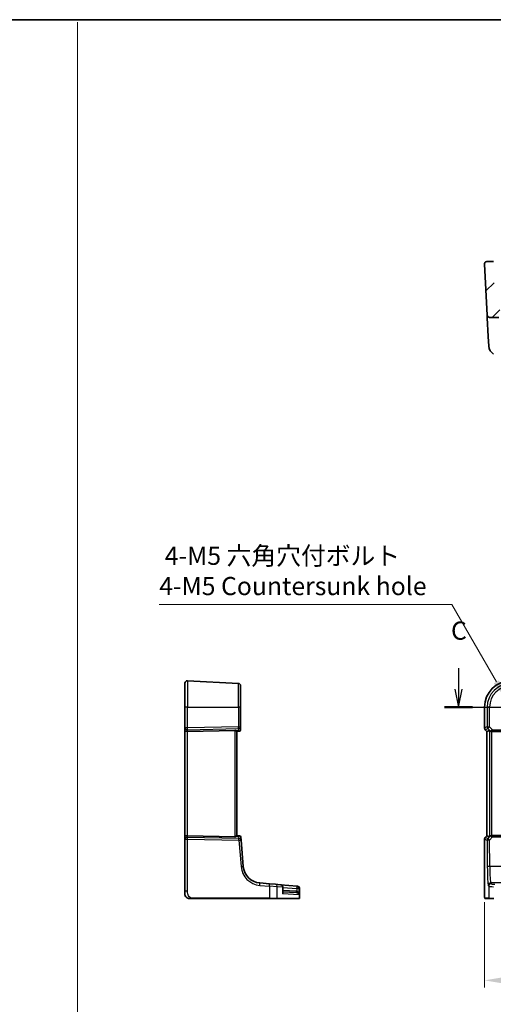
# Model space of a CAD drawing. Units: millimetres. Extents: x 0 to 6687, y 0 to 1405.
# Drawn here: x 6100 to 6296, y 437 to 843 of the extents above; entities that cross this region are included whole.
import ezdxf

# ---------------------------------------------------------------- set-up
doc = ezdxf.new("R2010")
doc.units = ezdxf.units.MM
for name, color, linetype, lineweight in [('Border (ISO)', 7, 'Continuous', 35), ('Dimension (ISO)', 7, 'Continuous', 18), ('Hatch (ISO)', 1, 'Continuous', 18), ('Section Line (ISO)', 7, 'Continuous', 25), ('Sketch Geometry (ISO)', 7, 'Continuous', 18), ('Visible (ISO)', 7, 'Continuous', 35), ('Visible Narrow (ISO)', 7, 'Continuous', 25)]:
    doc.layers.add(name, color=color, linetype=linetype, lineweight=lineweight)
doc.styles.add('Note Text (TK)', font='txt')
doc.dimstyles.new('Default - Method 1b (TK)', dxfattribs={"dimscale": 3, "dimtxt": 2.5, "dimasz": 2.5, "dimexe": 1, "dimexo": 1.5, "dimgap": 1, "dimtad": 1, "dimtoh": 1, "dimrnd": 1e-08, "dimdsep": 46, "dimtxsty": 'Note Text (TK)', "dimcen": 0.09, "dimdle": 5, "dimclrd": 100, "dimclre": 100, "dimclrt": 7, "dimadec": 1, "dimazin": 1, "dimtfac": 1, "dimtmove": 0, "dimatfit": 3, "dimfxl": 1, "dimtolj": 1, "dimlwd": -1, "dimlwe": -1, "dimarcsym": 0})

# ---------------------------------------------------------------- blocks, each defined once
blk = doc.blocks.new('図面枠 tk図枠')
at = {"layer": 'Border (ISO)'}
blk.add_line((14.5, 289), (405.5, 289), dxfattribs=at)
blk = doc.blocks.new('*D94')
at = {"layer": 'Defpoints', "color": 0}
for p in [(6292.37, 483.38), (6532.26, 483.38), (6532.26, 446.59)]:
    blk.add_point(p, dxfattribs=at)
at = {"layer": 'Dimension (ISO)', "color": 100}
for p, q in [((6292.37, 478.88), (6292.37, 443.59)), ((6532.26, 478.88), (6532.26, 443.59)), ((6299.87, 446.59), (6524.76, 446.59))]:
    blk.add_line(p, q, dxfattribs=at)
for points in [[(6299.87, 447.84), (6299.87, 445.34), (6292.37, 446.59)], [(6524.76, 447.84), (6524.76, 445.34), (6532.26, 446.59)]]:
    blk.add_solid(points, dxfattribs=at)
at = {"layer": 'Dimension (ISO)', "color": 7, "insert": (6402.66, 453.34), "char_height": 7.5, "attachment_point": 4, "style": 'Note Text (TK)'}
blk.add_mtext('\\A1; 240', dxfattribs=at)
blk = doc.blocks.new('*D99')
at = {"layer": 'Defpoints', "color": 0}
for p in [(6301.01, 563.3), (6305.62, 555.32)]:
    blk.add_point(p, dxfattribs=at)
at = {"layer": 'Dimension (ISO)', "color": 100}
for p, q in [((6158.11, 601.71), (6278.83, 601.71)), ((6278.83, 601.71), (6297.26, 569.79)), ((6303.05, 559.31), (6303.59, 559.31)), ((6303.32, 559.04), (6303.32, 559.58))]:
    blk.add_line(p, q, dxfattribs=at)
blk.add_solid([(6298.34, 570.42), (6296.18, 569.17), (6301.01, 563.3)], dxfattribs=at)
at = {"layer": 'Dimension (ISO)', "color": 7, "insert": (6158.11, 615.55), "char_height": 7.5, "attachment_point": 4, "style": 'Note Text (TK)'}
blk.add_mtext('\\A1; 4-M5 六角穴付ボルト\\P4-M5 Countersunk hole', dxfattribs=at)

msp = doc.modelspace()

# ---------------------------------------------------------------- hatches: boundary and pattern name
at = {"layer": 'Hatch (ISO)'}
h = msp.add_hatch(dxfattribs=at)
h.set_pattern_fill('ANSI31', color=256, scale=76.2, style=0)
h.set_pattern_definition([(45, (5470.5, -24), (-6.73519, 6.73519), [])])
edge = h.paths.add_edge_path()
edge.add_ellipse((6300.3164, 726.2783), major_axis=(0, -0.2), ratio=1, start_angle=0, end_angle=88)
edge.add_line((6300.5163, 726.2713), (6300.5654, 727.6783))
edge.add_line((6300.5654, 727.6783), (6296.5654, 727.6783))
edge.add_line((6296.5654, 727.6783), (6296.0242, 743.1783))
edge.add_line((6296.0242, 743.1783), (6293.3692, 743.1783))
edge.add_ellipse((6293.3692, 742.1783), major_axis=(0, 1), ratio=1, start_angle=0, end_angle=93)
edge.add_line((6292.3706, 742.126), (6293.4711, 721.126))
edge.add_ellipse((6294.4698, 721.1783), major_axis=(-0.9986, -0.0523), ratio=1, start_angle=0, end_angle=87)
edge.add_line((6294.4698, 720.1783), (6298.3407, 720.1783))
edge.add_ellipse((6298.3407, 720.3783), major_axis=(0, -0.2), ratio=1, start_angle=0, end_angle=88)
edge.add_line((6298.5406, 720.3713), (6298.7087, 725.1853))
edge.add_ellipse((6298.9086, 725.1783), major_axis=(-0.1999, 0.007), ratio=1, start_angle=272, end_angle=360, ccw=False)
edge.add_line((6298.9086, 725.3783), (6299.5728, 725.3783))
edge.add_ellipse((6299.5728, 725.5783), major_axis=(0, -0.2), ratio=1, start_angle=0, end_angle=88)
edge.add_line((6299.7727, 725.5713), (6299.7837, 725.8853))
edge.add_ellipse((6299.9836, 725.8783), major_axis=(-0.1999, 0.007), ratio=1, start_angle=272, end_angle=360, ccw=False)
edge.add_line((6299.9836, 726.0783), (6300.3164, 726.0783))
edge = h.paths.add_edge_path()
edge.add_ellipse((6518.3164, 726.2783), major_axis=(0, -0.2), ratio=1, start_angle=0, end_angle=88)
edge.add_line((6518.5163, 726.2713), (6518.5654, 727.6783))
edge.add_line((6518.5654, 727.6783), (6306.0654, 727.6783))
edge.add_line((6306.0654, 727.6783), (6306.1146, 726.2713))
edge.add_ellipse((6306.3144, 726.2783), major_axis=(-0.1999, -0.007), ratio=1, start_angle=0, end_angle=88)
edge.add_line((6306.3144, 726.0783), (6306.6473, 726.0783))
edge.add_ellipse((6306.6473, 725.8783), major_axis=(0, 0.2), ratio=1, start_angle=272, end_angle=360, ccw=False)
edge.add_line((6306.8472, 725.8853), (6306.8581, 725.5713))
edge.add_ellipse((6307.058, 725.5783), major_axis=(-0.1999, -0.007), ratio=1, start_angle=0, end_angle=88)
edge.add_line((6307.058, 725.3783), (6307.7223, 725.3783))
edge.add_ellipse((6307.7223, 725.1783), major_axis=(0, 0.2), ratio=1, start_angle=272, end_angle=360, ccw=False)
edge.add_line((6307.9222, 725.1853), (6308.0903, 720.3713))
edge.add_ellipse((6308.2902, 720.3783), major_axis=(-0.1999, -0.007), ratio=1, start_angle=0, end_angle=88)
edge.add_line((6308.2902, 720.1783), (6313.4989, 720.1783))
edge.add_spline(control_points=[(6313.4989, 720.1783), (6313.5621, 720.1783), (6313.6366, 720.1929), (6313.753, 720.2406), (6313.8157, 720.282), (6313.9043, 720.3695), (6313.9459, 720.4311), (6313.9881, 720.5318), (6314.0017, 720.5846), (6314.0061, 720.6347)], knot_values=[0.07472183, 0.07472183, 0.07472183, 0.07472183, 0.09368002, 0.09368002, 0.11246544, 0.11246544, 0.13104222, 0.13104222, 0.14523084, 0.14523084, 0.14523084, 0.14523084], degree=3, periodic=0)
edge.add_line((6314.0061, 720.6347), (6314.3219, 724.1783))
edge.add_line((6314.3219, 724.1783), (6510.309, 724.1783))
edge.add_line((6510.309, 724.1783), (6510.6247, 720.6347))
edge.add_spline(control_points=[(6510.6247, 720.6347), (6510.6292, 720.5846), (6510.6428, 720.5318), (6510.6849, 720.4311), (6510.7266, 720.3695), (6510.8152, 720.282), (6510.8779, 720.2406), (6510.9943, 720.1929), (6511.0687, 720.1783), (6511.1319, 720.1783)], knot_values=[0.15366357, 0.15366357, 0.15366357, 0.15366357, 0.1678522, 0.1678522, 0.18642897, 0.18642897, 0.20521439, 0.20521439, 0.22417258, 0.22417258, 0.22417258, 0.22417258], degree=3, periodic=0)
edge.add_line((6511.1319, 720.1783), (6516.3407, 720.1783))
edge.add_ellipse((6516.3407, 720.3783), major_axis=(0, -0.2), ratio=1, start_angle=0, end_angle=88)
edge.add_line((6516.5406, 720.3713), (6516.7087, 725.1853))
edge.add_ellipse((6516.9086, 725.1783), major_axis=(-0.1999, 0.007), ratio=1, start_angle=272, end_angle=360, ccw=False)
edge.add_line((6516.9086, 725.3783), (6517.5728, 725.3783))
edge.add_ellipse((6517.5728, 725.5783), major_axis=(0, -0.2), ratio=1, start_angle=0, end_angle=88)
edge.add_line((6517.7727, 725.5713), (6517.7837, 725.8853))
edge.add_ellipse((6517.9836, 725.8783), major_axis=(-0.1999, 0.007), ratio=1, start_angle=272, end_angle=360, ccw=False)
edge.add_line((6517.9836, 726.0783), (6518.3164, 726.0783))
edge = h.paths.add_edge_path()
edge.add_ellipse((6524.3144, 726.2783), major_axis=(-0.1999, -0.007), ratio=1, start_angle=0, end_angle=88)
edge.add_line((6524.3144, 726.0783), (6524.6473, 726.0783))
edge.add_ellipse((6524.6473, 725.8783), major_axis=(0, 0.2), ratio=1, start_angle=272, end_angle=360, ccw=False)
edge.add_line((6524.8472, 725.8853), (6524.8581, 725.5713))
edge.add_ellipse((6525.058, 725.5783), major_axis=(-0.1999, -0.007), ratio=1, start_angle=0, end_angle=88)
edge.add_line((6525.058, 725.3783), (6525.7223, 725.3783))
edge.add_ellipse((6525.7223, 725.1783), major_axis=(0, 0.2), ratio=1, start_angle=272, end_angle=360, ccw=False)
edge.add_line((6525.9222, 725.1853), (6526.0903, 720.3713))
edge.add_ellipse((6526.2902, 720.3783), major_axis=(-0.1999, -0.007), ratio=1, start_angle=0, end_angle=88)
edge.add_line((6526.2902, 720.1783), (6530.1611, 720.1783))
edge.add_ellipse((6530.1611, 721.1783), major_axis=(0.9986, -0.0523), ratio=1, start_angle=273, end_angle=360)
edge.add_line((6531.1597, 721.126), (6532.2603, 742.126))
edge.add_ellipse((6531.2617, 742.1783), major_axis=(0.9986, -0.0523), ratio=1, start_angle=0, end_angle=93)
edge.add_line((6531.2617, 743.1783), (6528.6067, 743.1783))
edge.add_line((6528.6067, 743.1783), (6528.0654, 727.6783))
edge.add_line((6528.0654, 727.6783), (6524.0654, 727.6783))
edge.add_line((6524.0654, 727.6783), (6524.1146, 726.2713))

# ---------------------------------------------------------------- linework, layer by layer
at = {"layer": 'Section Line (ISO)', "linetype": 'Continuous'}
for p, q in [((6281.6008, 575.3738), (6281.6008, 566.8074)), ((6280.1008, 566.8074), (6281.6008, 559.3074)), ((6281.6008, 566.8074), (6281.6008, 559.3074)), ((6281.6008, 559.3074), (6283.1008, 566.8074)), ((6275.845, 559.3074), (6550.0294, 559.3074))]:
    msp.add_line(p, q, dxfattribs=at)
at = {"layer": 'Section Line (ISO)', "linetype": 'Continuous', "lineweight": 50}
msp.add_line((6275.845, 559.3074), (6287.3565, 559.3074), dxfattribs=at)
at = {"layer": 'Sketch Geometry (ISO)', "color": 131}
msp.add_line((6124.3257, 841.9543), (6124.3257, 1.0457), dxfattribs=at)
at = {"layer": 'Visible (ISO)'}
for p, q in [((6292.3706, 742.126), (6293.4711, 721.126)), ((6296.0242, 743.1783), (6293.3692, 743.1783)), ((6293.4711, 721.126), (6293.4796, 720.9639)), ((6293.4796, 720.9639), (6293.5295, 720.012)), ((6293.5295, 720.012), (6293.9345, 712.2852)), ((6294.4698, 720.1783), (6298.3407, 720.1783)), ((6293.9345, 712.2852), (6294.143, 708.3066)), ((6168.7063, 559.3074), (6168.7063, 569.2537)), ((6169.7587, 570.2523), (6190.7587, 569.1517)), ((6191.7063, 568.1531), (6191.7063, 559.3074)), ((6168.7063, 559.3074), (6168.7063, 550.7439)), ((6191.7063, 551.1998), (6191.7063, 559.3074)), ((6292.3692, 559.3074), (6292.3692, 550.7439)), ((6168.7063, 550.7439), (6168.7063, 549.7439)), ((6168.7063, 549.7439), (6168.7063, 505.8709)), ((6189.2587, 549.7536), (6169.7587, 549.3303)), ((6191.1211, 549.3875), (6190.204, 549.3072)), ((6190.2063, 506.3074), (6190.2063, 549.3074)), ((6191.2499, 549.3987), (6191.1211, 549.3875)), ((6191.7063, 549.8968), (6191.7063, 551.1998)), ((6293.3692, 549.3297), (6292.6621, 550.0368)), ((6293.3692, 549.3297), (6293.3706, 549.3303)), ((6293.3692, 506.2852), (6293.3692, 549.3297)), ((6294.3925, 549.7536), (6293.3706, 549.3303)), ((6295.3912, 549.3074), (6312.0266, 549.3074)), ((6168.7063, 505.8709), (6168.7063, 504.8709)), ((6168.7063, 504.8709), (6168.7063, 483.3825)), ((6189.2587, 505.8613), (6169.7587, 506.2846)), ((6191.1898, 506.2214), (6190.204, 506.3076)), ((6191.1898, 506.2214), (6191.3, 506.2118)), ((6191.8646, 504.4987), (6191.7545, 505.7572)), ((6192.8165, 493.6188), (6191.8646, 504.4987)), ((6292.3692, 504.8709), (6292.3692, 483.3825)), ((6292.6621, 505.5781), (6293.3692, 506.2852)), ((6293.3692, 506.2852), (6293.3706, 506.2846)), ((6294.3925, 505.8613), (6293.3706, 506.2846)), ((6312.0266, 506.3074), (6295.3912, 506.3074)), ((6203.6128, 486.453), (6199.6342, 486.801)), ((6203.6128, 486.453), (6206.0588, 486.239)), ((6206.0588, 486.239), (6208.2092, 486.0508)), ((6214.9787, 485.4586), (6208.2092, 486.0508)), ((6209.1221, 482.8876), (6209.1221, 485.0546)), ((6214.9787, 485.4586), (6215.0391, 485.4533)), ((6215.0391, 485.4533), (6215.1154, 485.4466)), ((6216.0282, 480.5074), (6216.0282, 484.4504)), ((6168.7063, 482.3074), (6168.7063, 483.3825)), ((6172.1538, 480.3074), (6203.5675, 480.3074)), ((6206.6658, 480.3074), (6203.5675, 480.3074)), ((6215.7316, 480.3074), (6206.6658, 480.3074)), ((6209.1221, 483.183), (6214.5751, 482.8972)), ((6215.8282, 480.3074), (6215.7316, 480.3074)), ((6292.6964, 480.3074), (6294.3427, 480.3074)), ((6296.2484, 480.3074), (6294.3427, 480.3074))]:
    msp.add_line(p, q, dxfattribs=at)
for centre, radius, start, end in [((6293.3692, 742.1783), 1, 90, 183), ((6294.4698, 721.1783), 1, 183, 270), ((6298.1375, 708.516), 4, 183, 240.188843), ((6169.7063, 569.2537), 1, 87, 180), ((6190.7063, 568.1531), 1, 0, 87), ((6303.3154, 559.3074), 10.9462, 90, 180), ((6191.2063, 549.8968), 0.5, 275, 0), ((6293.3692, 550.7439), 1, 180, 225), ((6191.2564, 505.7137), 0.5, 5, 85), ((6293.3692, 504.8709), 1, 135, 180), ((6200.2879, 494.2725), 7.5, 185, 265), ((6208.1221, 485.0546), 1, 0, 85), ((6215.0282, 484.4504), 1, 0, 85), ((6170.7063, 482.3074), 2, 180, 222.319417), ((6215.8282, 480.5074), 0.2, 270, 0)]:
    msp.add_arc(centre, radius, start, end, dxfattribs=at)
for centre, major_axis, ratio, start_param, end_param in [((6169.7063, 549.7439), (-1, 0), 0.41421356, 0, 1.6231562), ((6189.2063, 548.7511), (0.7201, 0.7473), 0.92857991, 0.11274306, 0.75155876), ((6295.3912, 548.7511), (-0.9993, 1.0021), 0.03700701, 5.6291015, 6.2679172), ((6295.3912, 549.2199), (1, 0), 0.08748866, 1.57079633, 1.63956115), ((6169.7063, 505.8709), (-1, 0), 0.41421356, 4.6600291, 6.28318531), ((6189.2063, 506.8638), (-0.7201, 0.7473), 0.92857991, 2.39003389, 3.02884959), ((6295.3912, 506.8638), (-0.9993, -1.0021), 0.03700701, 0.01526811, 0.65408381), ((6295.3912, 506.3949), (-1, 0), 0.08748866, 1.5020315, 1.57079633)]:
    msp.add_ellipse(centre, major_axis=major_axis, ratio=ratio, start_param=start_param, end_param=end_param, dxfattribs=at)
for points, knots in [([(6292.3706, 742.126), (6292.3681, 742.1724), (6292.369, 742.2199), (6292.3782, 742.3241), (6292.3883, 742.3815), (6292.4107, 742.4647), (6292.4188, 742.4908), (6292.435, 742.5359), (6292.4427, 742.5554), (6292.4652, 742.6077), (6292.4819, 742.6412), (6292.5137, 742.6972), (6292.5288, 742.7212), (6292.5695, 742.7804), (6292.5959, 742.8138), (6292.6583, 742.8835), (6292.6941, 742.9177), (6292.7329, 742.9497)], [0, 0, 0, 0, 0.015345593, 0.015345593, 0.034731566, 0.034731566, 0.043533338, 0.043533338, 0.049962375, 0.049962375, 0.060814616, 0.060814616, 0.069754086, 0.069754086, 0.084171808, 0.084171808, 0.102053194, 0.102053194, 0.102053194, 0.102053194]), ([(6189.8438, 549.5688), (6189.9212, 549.5105), (6189.9956, 549.4528), (6190.1201, 549.3584), (6190.1672, 549.3244), (6190.1965, 549.3088), (6190.2013, 549.307), (6190.204, 549.3072)], [0.4186015433, 0.4186015433, 0.4186015433, 0.4186015433, 0.4530214688, 0.4530214688, 0.4905261815, 0.4905261815, 0.5017410096, 0.5017410096, 0.5017410096, 0.5017410096]), ([(6294.6207, 549.5688), (6294.6847, 549.5105), (6294.7668, 549.4528), (6294.9668, 549.3584), (6295.0875, 549.3244), (6295.2465, 549.3088), (6295.2842, 549.307), (6295.3225, 549.3072)], [0.4186015433, 0.4186015433, 0.4186015433, 0.4186015433, 0.4530214688, 0.4530214688, 0.4905261815, 0.4905261815, 0.5017410096, 0.5017410096, 0.5017410096, 0.5017410096]), ([(6189.8438, 506.046), (6189.9129, 506.098), (6189.9782, 506.1486), (6190.0893, 506.2333), (6190.1419, 506.2726), (6190.1891, 506.3028), (6190.1993, 506.3077), (6190.204, 506.3076)], [0.076617831, 0.076617831, 0.076617831, 0.076617831, 0.1055832616, 0.1055832616, 0.1404320609, 0.1404320609, 0.1588022722, 0.1588022722, 0.1588022722, 0.1588022722]), ([(6294.6207, 506.046), (6294.6798, 506.098), (6294.7492, 506.1486), (6294.9097, 506.2333), (6295.0179, 506.2726), (6295.1956, 506.3028), (6295.2593, 506.3077), (6295.3225, 506.3076)], [0.076617831, 0.076617831, 0.076617831, 0.076617831, 0.1055832616, 0.1055832616, 0.1404320609, 0.1404320609, 0.1588022722, 0.1588022722, 0.1588022722, 0.1588022722]), ([(6170.7063, 480.3074), (6170.6391, 480.3074), (6170.5716, 480.3108), (6170.4383, 480.3244), (6170.3723, 480.3344), (6170.2394, 480.3615), (6170.1725, 480.3788), (6170.0596, 480.4142), (6170.0131, 480.4307), (6169.933, 480.4626), (6169.8989, 480.4772), (6169.8539, 480.4981), (6169.8424, 480.5036), (6169.8187, 480.5151), (6169.8063, 480.5213), (6169.7864, 480.5315), (6169.7785, 480.5356), (6169.7625, 480.5441), (6169.7542, 480.5485), (6169.7209, 480.5667), (6169.6911, 480.5838), (6169.6356, 480.6177), (6169.61, 480.6341), (6169.547, 480.6766), (6169.5094, 480.704), (6169.4251, 480.7699), (6169.3787, 480.8101), (6169.3127, 480.8722), (6169.29, 480.8948), (6169.2538, 480.9324), (6169.2386, 480.9487), (6169.2259, 480.9627), (6169.224, 480.9648), (6169.221, 480.9682), (6169.2198, 480.9695), (6169.2185, 480.9709), (6169.2183, 480.9712), (6169.2183, 480.9712)], [0, 0, 0, 0, 0.020361844, 0.020361844, 0.040521355, 0.040521355, 0.061325748, 0.061325748, 0.076131359, 0.076131359, 0.087231572, 0.087231572, 0.091055197, 0.091055197, 0.095298161, 0.095298161, 0.098990105, 0.098990105, 0.10338028, 0.10338028, 0.115138687, 0.115138687, 0.124503272, 0.124503272, 0.138299484, 0.138299484, 0.156640646, 0.156640646, 0.166924771, 0.166924771, 0.174722968, 0.174722968, 0.176275567, 0.176275567, 0.177765161, 0.177765161, 0.17881391, 0.17881391, 0.17881391, 0.17881391]), ([(6170.7063, 480.3074), (6170.7063, 480.3074), (6170.7304, 480.3074), (6170.87, 480.3074), (6171.0328, 480.3074), (6171.3309, 480.3074), (6171.6587, 480.3074), (6171.822, 480.3074), (6171.9881, 480.3074), (6172.1538, 480.3074)], [0, 0, 0, 0, 0.36411195, 0.36411195, 0.36411195, 0.78847337, 0.78847337, 0.78847337, 1, 1, 1, 1]), ([(6292.6901, 480.3074), (6292.6735, 480.3074), (6292.6577, 480.3091), (6292.638, 480.3129), (6292.6344, 480.3136), (6292.6257, 480.3157), (6292.6208, 480.3171), (6292.6065, 480.3217), (6292.5974, 480.3256), (6292.5753, 480.3368), (6292.5636, 480.3447), (6292.5313, 480.3696), (6292.5173, 480.3854), (6292.4607, 480.4588), (6292.4566, 480.5056), (6292.4324, 480.675), (6292.4217, 480.8094), (6292.4073, 481.0668), (6292.4024, 481.171), (6292.3906, 481.4767), (6292.3847, 481.6951), (6292.3712, 482.3852), (6292.3692, 482.8911), (6292.3692, 483.3825)], [0, 0, 0, 0, 0.012766906, 0.012766906, 0.01463081, 0.01463081, 0.016461258, 0.016461258, 0.020132349, 0.020132349, 0.026500678, 0.026500678, 0.041208578, 0.041208578, 0.101047017, 0.101047017, 0.171185477, 0.171185477, 0.211695059, 0.211695059, 0.283160241, 0.283160241, 0.430585526, 0.430585526, 0.430585526, 0.430585526])]:
    msp.add_open_spline(points, degree=3, knots=knots, dxfattribs=at)
msp.add_open_spline([(6292.6908, 480.3074), (6292.6906, 480.3074), (6292.6932, 480.3074), (6292.6964, 480.3074)], degree=3, dxfattribs=at)
at = {"layer": 'Visible Narrow (ISO)'}
for p, q in [((6169.7587, 570.2523), (6169.7587, 559.3074)), ((6190.7587, 559.3074), (6190.7587, 569.1517)), ((6169.7587, 559.3074), (6168.7063, 559.3074)), ((6169.7587, 550.7439), (6169.7587, 559.3074)), ((6169.7587, 559.3074), (6190.7587, 559.3074)), ((6190.7587, 559.3074), (6190.7587, 551.1998)), ((6191.7063, 559.3074), (6190.7587, 559.3074)), ((6292.3706, 559.3074), (6292.3692, 559.3074)), ((6292.3706, 550.7439), (6292.3706, 559.3074)), ((6292.3706, 559.3074), (6293.4711, 559.3074)), ((6293.4711, 559.3074), (6293.4711, 551.1998)), ((6294.4698, 559.3074), (6293.4711, 559.3074)), ((6294.4698, 551.1998), (6294.4698, 559.3074)), ((6169.7587, 550.7439), (6168.7063, 550.7439)), ((6190.7587, 551.1998), (6169.7587, 550.7439)), ((6169.7587, 550.0378), (6190.7587, 550.4937)), ((6169.7587, 549.3303), (6169.7587, 550.0378)), ((6169.7587, 506.2846), (6169.7587, 549.3303)), ((6189.2587, 549.7536), (6189.2587, 505.8613)), ((6190.7587, 549.6489), (6189.8438, 549.5688)), ((6190.7587, 551.1998), (6191.7063, 551.1998)), ((6190.7587, 550.4937), (6190.7587, 549.6489)), ((6292.3706, 550.7439), (6292.3692, 550.7439)), ((6293.4711, 551.1998), (6292.3706, 550.7439)), ((6292.6621, 550.0368), (6292.6631, 550.0378)), ((6292.6631, 550.0378), (6293.7636, 550.4937)), ((6293.3706, 549.3303), (6292.6631, 550.0378)), ((6293.3706, 506.2846), (6293.3706, 549.3303)), ((6293.4711, 551.1998), (6294.4698, 551.1998)), ((6294.4698, 551.1998), (6293.7636, 550.4937)), ((6293.7636, 550.4937), (6294.6084, 549.6489)), ((6294.3925, 549.7536), (6294.3925, 505.8613)), ((6295.7727, 549.8968), (6294.4698, 551.1998)), ((6294.6084, 549.6489), (6294.6207, 549.5688)), ((6295.3102, 549.3875), (6295.3225, 549.3072)), ((6295.3912, 506.3074), (6295.3912, 549.3074)), ((6311.9717, 549.8968), (6295.7727, 549.8968)), ((6295.7727, 549.8968), (6295.7727, 549.3987)), ((6295.7727, 549.3987), (6311.9717, 549.3987)), ((6168.7063, 504.8709), (6169.7587, 504.8709)), ((6169.7587, 505.5771), (6169.7587, 506.2846)), ((6190.9207, 505.1177), (6169.7587, 505.5771)), ((6169.7587, 483.3825), (6169.7587, 504.8709)), ((6169.7587, 504.8709), (6190.9207, 504.4116)), ((6189.8438, 506.046), (6190.8472, 505.9583)), ((6190.8472, 505.9583), (6190.9207, 505.1177)), ((6190.9207, 504.4116), (6191.8726, 493.5317)), ((6292.3692, 504.8709), (6292.3706, 504.8709)), ((6292.3706, 483.3825), (6292.3706, 504.8709)), ((6292.3706, 504.8709), (6293.4796, 504.4116)), ((6292.6631, 505.5771), (6292.6621, 505.5781)), ((6292.6631, 505.5771), (6293.3706, 506.2846)), ((6293.7721, 505.1177), (6292.6631, 505.5771)), ((6293.4796, 504.4116), (6293.5295, 493.5317)), ((6294.6072, 505.9583), (6293.7721, 505.1177)), ((6294.4783, 504.4987), (6295.7286, 505.7572)), ((6294.5282, 493.6188), (6294.4783, 504.4987)), ((6294.6207, 506.046), (6294.6072, 505.9583)), ((6295.3093, 506.2214), (6295.3225, 506.3076)), ((6295.7286, 505.7572), (6295.7286, 506.2118)), ((6311.9679, 506.2118), (6295.7286, 506.2118)), ((6295.7286, 505.7572), (6311.9679, 505.7572)), ((6299.0949, 493.6188), (6294.5282, 493.6188)), ((6199.5994, 485.8049), (6203.578, 485.4568)), ((6206.8393, 485.2428), (6203.578, 485.4568)), ((6203.578, 485.4568), (6203.578, 480.5074)), ((6209.0154, 485.0546), (6206.8393, 485.2428)), ((6206.8393, 480.5074), (6206.8393, 485.2428)), ((6209.1221, 485.0546), (6209.0154, 485.0546)), ((6209.0154, 485.0546), (6209.0154, 482.234)), ((6209.1221, 484.9717), (6214.9439, 484.4624)), ((6214.5751, 483.3965), (6209.1221, 483.6823)), ((6215.8654, 484.4624), (6214.9439, 484.4624)), ((6214.9439, 484.4624), (6214.9439, 483.3344)), ((6215.9265, 484.4571), (6215.8654, 484.4624)), ((6215.8654, 481.8792), (6215.8654, 484.4624)), ((6216.0282, 484.4504), (6215.9265, 484.4571)), ((6215.9265, 484.4571), (6215.9265, 480.5074)), ((6293.9345, 485.8049), (6294.143, 485.4568)), ((6294.143, 485.4568), (6294.143, 480.5074)), ((6295.1416, 486.453), (6294.9331, 486.801)), ((6301.2988, 486.801), (6294.9331, 486.801)), ((6169.7587, 483.3825), (6168.7063, 483.3825)), ((6203.578, 480.5074), (6172.1643, 480.5074)), ((6203.578, 480.5074), (6206.8393, 480.5074)), ((6206.8393, 480.5074), (6215.9265, 480.5074)), ((6215.8654, 481.8792), (6209.0154, 482.234)), ((6215.9265, 480.5074), (6216.0282, 480.5074)), ((6292.3706, 483.3825), (6292.3692, 483.3825)), ((6294.143, 480.5074), (6292.4967, 480.5074)), ((6294.143, 480.5074), (6296.1489, 480.5074))]:
    msp.add_line(p, q, dxfattribs=at)
for centre, radius, start, end in [((6303.3154, 559.3074), 10.9448, 90, 180), ((6303.3154, 559.3074), 9.8443, 90, 180), ((6303.3154, 559.3074), 8.8457, 90, 180), ((6200.3403, 494.2725), 8.5, 185, 265)]:
    msp.add_arc(centre, radius, start, end, dxfattribs=at)
for centre, major_axis, ratio, start_param, end_param in [((6169.7063, 550.7439), (-1, 0), 0.70710678, 0, 1.6231562), ((6169.7063, 550.7439), (-0.0217, 0.9998), 0.05232366, 3.92699017, 4.71125314), ((6190.7063, 551.1998), (0.0217, -0.9998), 0.05232366, 0.78539752, 1.56966048), ((6190.7063, 551.1998), (1, 0), 0.70710678, 4.76474886, 6.28318531), ((6190.7063, 550.355), (0.952, -0.5243), 0.58409833, 5.07598072, 5.86009785), ((6190.7063, 550.355), (-0.4503, 0.9581), 0.30601484, 2.24552318, 3.02964031), ((6191.0775, 549.8856), (0.0436, -0.4981), 0.82744061, 0, 1.00426194), ((6190.7063, 549.8531), (-0.9998, -0.05), 0.35278212, 2.38964384, 3.12396315), ((6293.3692, 550.7439), (-0.3827, 0.9239), 0.99839497, 1.17866484, 1.96292781), ((6294.4698, 551.1998), (0.3827, -0.9239), 0.99839497, 4.3202575, 5.10452046), ((6295.3146, 550.355), (-0.729, -0.6851), 0.46466527, 0.06680435, 0.85092148), ((6295.3146, 550.355), (0.904, 0.4362), 0.95591855, 3.49172326, 4.27584039), ((6295.8165, 549.8531), (-1.0614, -0.3524), 0.0494607, 4.73719015, 5.47150947), ((6295.3102, 549.8856), (0.0295, -0.4991), 0.55941635, 5.1735807, 6.17784264), ((6295.8165, 549.355), (-0.7085, 0.0027), 0.06162707, 4.77440992, 5.50872924), ((6169.7063, 504.8709), (-1, 0), 0.70710678, 4.6600291, 6.28318531), ((6169.7063, 504.8709), (0.0217, 0.9998), 0.05232366, 4.71352482, 5.49778779), ((6190.7949, 505.2521), (0.4249, 0.9617), 0.29224025, 0.09936303, 0.88348016), ((6190.7949, 505.2521), (-0.9144, -0.5652), 0.57819091, 3.53112387, 4.315241), ((6190.8684, 504.4116), (0.9962, 0.0872), 0.7034495, 0, 1.45686928), ((6190.8684, 504.4116), (-0.0217, -0.9998), 0.05232366, 1.57193217, 2.35619514), ((6190.8684, 504.4116), (0.9962, 0.0872), 0.00456759, 4.76454943, 6.28318531), ((6191.1462, 505.7233), (0.0436, 0.4981), 0.84300709, 5.315856, 6.28318531), ((6190.7506, 505.7579), (1.0043, -0.0129), 0.34863613, 0.03501852, 0.70777067), ((6293.3692, 504.8709), (0.3827, 0.9239), 0.99839497, 1.17866484, 1.96292781), ((6294.4783, 504.4116), (-0.3827, -0.9239), 0.99839497, 4.3202575, 5.10452046), ((6294.4783, 504.4116), (-1, -0.0046), 0.08715483, 4.71198937, 6.23062524), ((6294.4783, 504.4116), (-0.7094, 0.7048), 0.06194553, 4.77385531, 6.23072459), ((6295.3134, 505.2521), (-0.9046, 0.4343), 0.95837897, 5.14776572, 5.93188285), ((6295.3134, 505.2521), (0.7308, -0.6831), 0.49764186, 2.28986789, 3.07398502), ((6295.3093, 505.7233), (0.0278, 0.4992), 0.53585557, 0.10341144, 1.07074075), ((6295.8159, 505.7579), (-1.0624, 0.3494), 0.02501308, 0.82404741, 1.49679956), ((6295.8159, 506.256), (-0.7089, -0.0055), 0.06194438, 0.77415955, 1.4469117), ((6191.8203, 493.5317), (0.9962, 0.0872), 0.00456759, 4.76454943, 6.28318531), ((6294.5282, 493.5317), (-1, -0.0046), 0.08715483, 4.71198937, 6.23062524), ((6293.9733, 494.2725), (0, -8.5), 0.05240778, 4.79965544, 6.19591884), ((6294.9719, 494.2725), (0, 7.5), 0.05939548, 1.65806279, 3.05432619), ((6199.5471, 485.8049), (0.0872, 0.9962), 0.05213734, 4.71695038, 6.28318531), ((6203.5257, 485.4568), (0.0872, 0.9962), 0.05213734, 4.71695038, 6.28318531), ((6205.9717, 485.2428), (0.0872, 0.9962), 0.86684911, 4.78808355, 6.28318531), ((6208.1221, 485.0546), (0.0872, 0.9962), 0.89257892, 4.79032136, 6.28318531), ((6214.8916, 484.4624), (0.0872, 0.9962), 0.05213734, 4.71695038, 6.28318531), ((6214.8916, 484.4624), (0.0872, 0.9962), 0.97366592, 4.79736856, 6.28318531), ((6214.952, 484.4571), (0.0872, 0.9962), 0.9743899, 4.79743144, 6.28318531), ((6294.9331, 485.8049), (0.8579, 0.5139), 0.9948398, 1.03337295, 2.59960788), ((6295.1416, 485.4568), (0.8579, 0.5139), 0.9948398, 1.03337295, 2.59960788), ((6298.1375, 485.4705), (4, 0), 0.0656165, 3.19395253, 4.19208613), ((6298.1375, 486.4667), (-3, 0), 0.08748866, 0.05235988, 1.05049348), ((6172.1538, 480.5074), (0, -0.2), 0.05233596, 0, 1.57079633), ((6203.5675, 480.5074), (0, -0.2), 0.05233596, 0, 1.57079633), ((6206.6658, 480.5074), (0, -0.2), 0.86766866, 0, 1.57079633), ((6214.6013, 483.3965), (-0.0262, -0.4993), 0.05226443, 4.71512804, 6.28318531), ((6214.9701, 483.3344), (-0.139, -0.4803), 0.05027787, 4.72694021, 6.22518564), ((6215.7316, 480.5074), (0, -0.2), 0.97457708, 0, 1.57079633), ((6292.6964, 480.5074), (0, -0.2), 0.99862953, 4.71238898, 6.28318531), ((6294.3427, 480.5074), (0, -0.2), 0.99862953, 4.71238898, 6.28318531)]:
    msp.add_ellipse(centre, major_axis=major_axis, ratio=ratio, start_param=start_param, end_param=end_param, dxfattribs=at)
for points, knots in [([(6172.1643, 480.5074), (6171.7238, 480.5074), (6171.2466, 480.5593), (6170.8328, 480.8443), (6170.3711, 481.1622), (6170.0124, 481.741), (6169.8643, 482.3223), (6169.7689, 482.6967), (6169.7587, 483.0656), (6169.7587, 483.3825)], [0, 0, 0, 0, 0.35283077, 0.35283077, 0.35283077, 0.74648264, 0.74648264, 0.74648264, 1, 1, 1, 1]), ([(6209.0154, 482.234), (6209.1103, 482.3706), (6209.1785, 482.5078), (6209.2378, 482.7377), (6209.2433, 482.8335), (6209.2051, 482.9835), (6209.1733, 483.0415), (6209.1221, 483.0886)], [-0.000764497, -0.000764497, -0.000764497, -0.000764497, 0.088641111, 0.088641111, 0.157157835, 0.157157835, 0.208673761, 0.208673761, 0.208673761, 0.208673761]), ([(6209.1221, 482.8876), (6209.1221, 482.8742), (6209.1219, 482.8607), (6209.117, 482.6495), (6209.0795, 482.4413), (6209.0154, 482.234)], [-0.09478217, -0.09478217, -0.09478217, -0.09478217, -0.0886411109, -0.0886411109, 0.000764497, 0.000764497, 0.000764497, 0.000764497]), ([(6214.9439, 483.3344), (6214.8839, 483.3517), (6214.8229, 483.3656), (6214.6997, 483.3864), (6214.6375, 483.3932), (6214.5751, 483.3965)], [0, 0, 0, 0, 0.0187663047, 0.0187663047, 0.0375326094, 0.0375326094, 0.0375326094, 0.0375326094]), ([(6214.5751, 482.8972), (6214.6182, 482.8949), (6214.6612, 482.8903), (6214.7463, 482.8763), (6214.7884, 482.8669), (6214.8299, 482.8553)], [-0.0375326094, -0.0375326094, -0.0375326094, -0.0375326094, -0.0187663047, -0.0187663047, 0, 0, 0, 0]), ([(6214.8299, 482.8553), (6214.8834, 482.8403), (6214.9363, 482.8215), (6215.07, 482.7653), (6215.1473, 482.7237), (6215.3145, 482.6168), (6215.4007, 482.5475), (6215.5684, 482.3865), (6215.6468, 482.291), (6215.7779, 482.091), (6215.8299, 481.9848), (6215.8654, 481.8792)], [0, 0, 0, 0, 0.024207532, 0.024207532, 0.062939583, 0.062939583, 0.114081303, 0.114081303, 0.176949912, 0.176949912, 0.243624652, 0.243624652, 0.243624652, 0.243624652]), ([(6215.8654, 481.8792), (6215.8417, 482.0366), (6215.8018, 482.195), (6215.6936, 482.4932), (6215.6263, 482.6355), (6215.4775, 482.8756), (6215.3996, 482.9788), (6215.2453, 483.1383), (6215.1729, 483.2002), (6215.0462, 483.2841), (6214.9955, 483.312), (6214.9439, 483.3344)], [-0.243624652, -0.243624652, -0.243624652, -0.243624652, -0.176949912, -0.176949912, -0.114081303, -0.114081303, -0.062939583, -0.062939583, -0.024207532, -0.024207532, 0, 0, 0, 0]), ([(6292.4967, 480.5074), (6292.4736, 480.5074), (6292.4486, 480.5593), (6292.4269, 480.8443), (6292.4027, 481.1622), (6292.3839, 481.741), (6292.3761, 482.3223), (6292.3711, 482.6967), (6292.3706, 483.0656), (6292.3706, 483.3825)], [0, 0, 0, 0, 0.35283077, 0.35283077, 0.35283077, 0.74648264, 0.74648264, 0.74648264, 1, 1, 1, 1])]:
    msp.add_open_spline(points, degree=3, knots=knots, dxfattribs=at)

# ---------------------------------------------------------------- block references
at = {"xscale": 3, "yscale": 3, "zscale": 3}
msp.add_blockref('図面枠 tk図枠', (5470.5, -24), dxfattribs=at)

# ---------------------------------------------------------------- texts
at = {"layer": 'Section Line (ISO)', "insert": (6278.5447, 584.8074), "char_height": 7.5, "attachment_point": 7, "style": 'Note Text (TK)'}
msp.add_mtext('C', dxfattribs=at)

# ---------------------------------------------------------------- dimensions: what is measured, and where the dimension line sits
at = {"layer": 'Dimension (ISO)', "color": 100}
dim = msp.add_diameter_dim_2p(p1=(6305.6188, 555.3179), p2=(6301.0121, 563.297), text=' 4-M5 六角穴付ボルト\\P4-M5 Countersunk hole', dimstyle='Default - Method 1b (TK)', override={"dimtih": 1, "dimdec": 2, "dimlfac": 1, "dimtp": 0, "dimtm": 0, "dimtdec": 2, "dimtofl": 0}, dxfattribs=at)
dim.commit()
dim.dimension.update_dxf_attribs({"geometry": '*D99', "text_midpoint": (6211.4587, 601.7149), "dimtype": 163})
dim = msp.add_linear_dim(base=(6532.2603, 446.5879), p1=(6292.3706, 483.3825), p2=(6532.2603, 483.3825), angle=180, text=' 240', dimstyle='Default - Method 1b (TK)', override={"dimtoh": 0, "dimdec": 2, "dimtp": 0, "dimtm": 0, "dimtdec": 2, "dimtofl": 0, "dimatfit": 1}, dxfattribs=at)
dim.commit()
dim.dimension.update_dxf_attribs({"geometry": '*D94', "text_midpoint": (6412.3154, 446.5879), "dimtype": 160})

doc.saveas('drawing.dxf')
